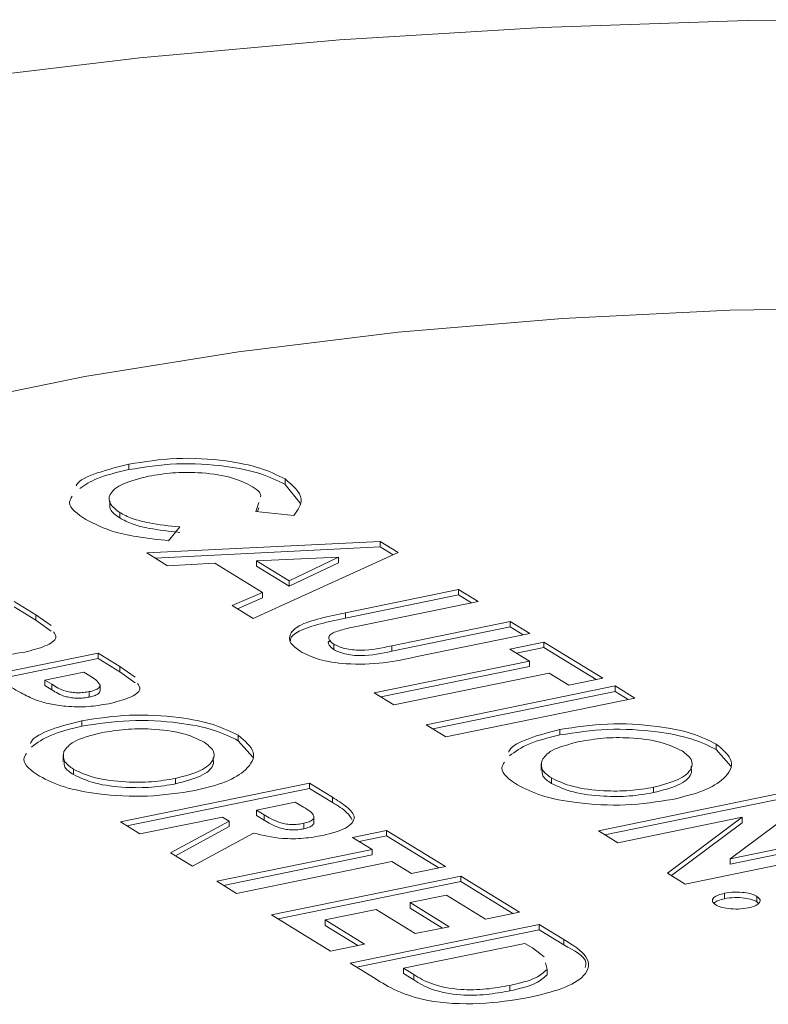
# Model space of a CAD drawing. Extents: x 19.1 to 29.8, y 0.6 to 8.7.
# Drawn here: x 23.3 to 23.4, y 3.8 to 3.8 of the extents above; entities that cross this region are included whole.
import ezdxf

# ---------------------------------------------------------------- set-up
doc = ezdxf.new("R2010")
doc.units = 0
doc.header["$MEASUREMENT"] = 0
doc.layers.get('0').update_dxf_attribs({"linetype": 'CONTINUOUS'})
doc.layers.add('D7', color=7, linetype='CONTINUOUS')

# ---------------------------------------------------------------- blocks, each defined once
blk = doc.blocks.new('A$C7AE4495B')
at = {"color": 7, "linetype": 'Continuous', "lineweight": 15}
for p, q in [((3.404897547456201, 0.5038777753791175), (3.404897547456201, 0.5040864332719286)), ((3.410881989940201, 0.503312424475487), (3.410881989940201, 0.5035210823682972)), ((3.410881989940201, 0.503312424475487), (3.411455827509855, 0.5025965320423733)), ((3.40976139335551, 0.5022778771660414), (3.40987193622955, 0.5026177605656184)), ((3.404546387272411, 0.5020252493696304), (3.404546387272411, 0.5022339072624407)), ((3.41122435357078, 0.5021259572170749), (3.40976139335551, 0.5022778771660414)), ((3.409827092917141, 0.5022710436919144), (3.40987193622955, 0.5024091026728081)), ((3.406850935550708, 0.5016808862791553), (3.406413467320228, 0.5011529062124218)), ((3.405580960226395, 0.50068212695819), (3.414522116763571, 0.5011285775088874)), ((3.414522116763571, 0.5011285775088874), (3.415218967238495, 0.5006997651938301)), ((3.414522116763571, 0.5009199196160781), (3.414522116763571, 0.5011285775088874)), ((3.405894599820456, 0.5004891466844734), (3.414522116763571, 0.5009199196160781)), ((3.415218967238495, 0.5006997651938301), (3.409659384762087, 0.4981724369603002)), ((3.414522116763571, 0.5009199196160781), (3.415023878442177, 0.5006111566966949)), ((3.406382479717173, 0.5001889057568372), (3.405580960226395, 0.50068212695819)), ((3.412925513129942, 0.500515509387288), (3.409781354573596, 0.5003852513193436)), ((3.409781354573596, 0.5001765934265334), (3.409781354573596, 0.5003852513193436)), ((3.409781354573596, 0.5003852513193436), (3.411035811157006, 0.4996133117842074)), ((3.411035811157006, 0.4996133117842074), (3.412925513129942, 0.500515509387288)), ((3.411035811157006, 0.4994046538913963), (3.412925513129942, 0.5003068514944768)), ((3.412925513129942, 0.5003068514944768), (3.412925513129942, 0.500515509387288)), ((3.408194982495225, 0.5002937652364121), (3.406382479717173, 0.5001889057568372)), ((3.410018779851562, 0.4991714774649161), (3.408194982495225, 0.5002937652364121)), ((3.409781354573596, 0.5001765934265334), (3.411035811157006, 0.4994046538913963)), ((3.411035811157006, 0.4994046538913963), (3.411035811157006, 0.4996133117842074)), ((3.413201483608177, 0.4983926587917269), (3.41752650518162, 0.4992798039208104)), ((3.41752650518162, 0.4992798039208104), (3.418277838027159, 0.4988174654587318)), ((3.41752650518162, 0.4990711460280002), (3.41752650518162, 0.4992798039208104)), ((3.400496892752379, 0.498824773468816), (3.401335397390902, 0.4983087931715051)), ((3.408856922307201, 0.4986662384218903), (3.410018779851562, 0.4991714774649161)), ((3.409055625054023, 0.4985439854237139), (3.410018779851562, 0.4989628195721059)), ((3.410018779851562, 0.4989628195721059), (3.410018779851562, 0.4991714774649161)), ((3.413201483608177, 0.4981840008989167), (3.41752650518162, 0.4990711460280002)), ((3.418277838027159, 0.4988174654587318), (3.41356068889084, 0.4978498874227872)), ((3.41752650518162, 0.4990711460280002), (3.418023447265902, 0.4987653488831612)), ((3.400496892752379, 0.4986161155760058), (3.401335397390902, 0.4981001352786949)), ((3.409659384762087, 0.4981724369603002), (3.408856922307201, 0.4986662384218903)), ((3.401335397390902, 0.4983087931715051), (3.401914899588505, 0.4978957120212577)), ((3.401335397390902, 0.4981001352786949), (3.401335397390902, 0.4983087931715051)), ((3.401335397390902, 0.4981001352786949), (3.401914899588505, 0.4976870541284466)), ((3.413201483608177, 0.4981840008989167), (3.413201483608177, 0.4983926587917269)), ((3.414967750729808, 0.4971258413059223), (3.419512073269168, 0.4980579692820086)), ((3.419512073269168, 0.4980579692820086), (3.420263406114707, 0.4975956308199301)), ((3.419512073269168, 0.4978493113891984), (3.419512073269168, 0.4980579692820086)), ((3.414967750729808, 0.4969171834131121), (3.419512073269168, 0.4978493113891984)), ((3.419512073269168, 0.4978493113891984), (3.42000901535345, 0.4975435142443585)), ((3.420263406114707, 0.4975956308199301), (3.415938384541271, 0.4967084856908457)), ((3.412746088823759, 0.4969794997697514), (3.412746088823759, 0.4971881576625616)), ((3.414967750729808, 0.4969171834131121), (3.414967750729808, 0.4971258413059223)), ((3.419498774957127, 0.4969984801954075), (3.420800057465264, 0.4972653982717823)), ((3.420250003028876, 0.4965362062066889), (3.419498774957127, 0.4969984801954075)), ((3.41975311258625, 0.4968419918432554), (3.420800057465264, 0.4970567403789712)), ((3.420800057465264, 0.4972653982717823), (3.423053951228091, 0.4958784473589057)), ((3.420800057465264, 0.4970567403789712), (3.420800057465264, 0.4972653982717823)), ((3.420800057465264, 0.4970567403789712), (3.422799560466835, 0.495826330783335)), ((3.396466693992288, 0.495356327749823), (3.403716696081936, 0.4968434426532893)), ((3.396721030558091, 0.4951998391795627), (3.403716696081936, 0.4966347847604791)), ((3.403716696081936, 0.4968434426532893), (3.404555200720459, 0.4963274623559792)), ((3.403716696081936, 0.4966347847604791), (3.403716696081936, 0.4968434426532893)), ((3.403716696081936, 0.4966347847604791), (3.404555200720459, 0.4961188044631681)), ((3.414301282738485, 0.4953160092341911), (3.420250003028876, 0.4965362062066889)), ((3.420250003028876, 0.4963275483138787), (3.420250003028876, 0.4965362062066889)), ((3.404555200720459, 0.4963274623559792), (3.405134807691852, 0.4959143167323727)), ((3.404555200720459, 0.4961188044631681), (3.404555200720459, 0.4963274623559792)), ((3.414555620367608, 0.495159520882039), (3.420250003028876, 0.4963275483138787)), ((3.403166746773778, 0.4961141861875396), (3.401679566258132, 0.495809136853536)), ((3.401679566258132, 0.495809136853536), (3.401945377362459, 0.4956455679400946)), ((3.401679566258132, 0.4956004789607267), (3.401679566258132, 0.495809136853536)), ((3.403403221217005, 0.4959686698148005), (3.403166746773778, 0.4961141861875396)), ((3.404555200720459, 0.4961188044631681), (3.405134807691852, 0.4957056588395616)), ((3.421001335874415, 0.4960738677446104), (3.415052615584024, 0.4948536707721125)), ((3.421752668719954, 0.4956115292825318), (3.421001335874415, 0.4960738677446104)), ((3.423053951228091, 0.4958784473589057), (3.421752668719954, 0.4956115292825318)), ((3.401679566258132, 0.4956004789607267), (3.401945377362459, 0.4954369100472844)), ((3.401945377362459, 0.4954369100472844), (3.401945377362459, 0.4956455679400946)), ((3.403791901416547, 0.4954028662232952), (3.403791901416547, 0.4956115241161054)), ((3.416286850826033, 0.4940941745953884), (3.423536853624562, 0.4955812896442602)), ((3.423536853624562, 0.4955812896442602), (3.4242881864701, 0.4951189511821825)), ((3.423536853624562, 0.49537263175145), (3.423536853624562, 0.4955812896442602)), ((3.403375995381019, 0.4951559426727137), (3.403375995381019, 0.495364600565523)), ((3.415052615584024, 0.4948536707721125), (3.414301282738485, 0.4953160092341911)), ((3.416541188455156, 0.4939376862432354), (3.423536853624562, 0.49537263175145)), ((3.4242881864701, 0.4951189511821825), (3.417038183671572, 0.4936318361333099)), ((3.423536853624562, 0.49537263175145), (3.424033795708844, 0.4950668346066118)), ((3.403099825930795, 0.4940425336585816), (3.403099825930795, 0.494251191551391)), ((3.417038183671572, 0.4936318361333099), (3.416286850826033, 0.4940941745953884)), ((3.421417422697353, 0.4937049931293176), (3.421417422697353, 0.4939136510221278)), ((3.409089629738922, 0.4934810333290161), (3.409089629738922, 0.4936896912218272)), ((3.409089629738922, 0.4934810333290161), (3.409643645069373, 0.4928496183872273)), ((3.42740712159047, 0.4931435572441449), (3.42740712159047, 0.4933522151369552)), ((3.42740712159047, 0.4931435572441449), (3.42796124169471, 0.4925120778289962)), ((3.402374882443816, 0.4929327404210175), (3.402374882443816, 0.4926718813280813)), ((3.40277246725811, 0.49218251091186), (3.40277246725811, 0.4923911688046712)), ((3.420692375004244, 0.492595264481551), (3.420692375004244, 0.4923344053886147)), ((3.406688086293414, 0.4918285118452532), (3.406688086293414, 0.4920371697380634)), ((3.421089959109658, 0.4918450348269889), (3.421089959109658, 0.4920536927197983)), ((3.404570003657163, 0.4903698936408256), (3.411820005746812, 0.4918570085442919)), ((3.404824340222966, 0.4902134050705653), (3.411820005746812, 0.4916483506514826)), ((3.411820005746812, 0.4918570085442919), (3.412695390759289, 0.4913183336243838)), ((3.411820005746812, 0.4916483506514826), (3.411820005746812, 0.4918570085442919)), ((3.411820005746812, 0.4916483506514826), (3.412695390759289, 0.4911096757315727)), ((3.425005578441244, 0.4914910358211566), (3.425005578441244, 0.4916996937139668)), ((3.412695390759289, 0.4911096757315727), (3.412695390759289, 0.4913183336243838)), ((3.422887494799831, 0.4900324174105481), (3.430137497598359, 0.4915195324594208)), ((3.423141832428954, 0.4898759290583969), (3.430137497598359, 0.4913108745666106)), ((3.411270056438653, 0.4911277520785422), (3.409782875923007, 0.4908227027445395)), ((3.411525704485385, 0.4909704370809864), (3.411270056438653, 0.4911277520785422)), ((3.430814231505671, 0.4911030990294156), (3.427942580841588, 0.4889557901130619)), ((3.408481593060422, 0.4905557845954629), (3.405321336502702, 0.4899075551787471)), ((3.408736402916837, 0.4903989853847852), (3.408481593060422, 0.4905557845954629)), ((3.409782875923007, 0.4908227027445395), (3.410075509117483, 0.4906426286510257)), ((3.409782875923007, 0.4906140448517293), (3.409782875923007, 0.4908227027445395)), ((3.409782875923007, 0.4906140448517293), (3.410075509117483, 0.4904339707582155)), ((3.410075509117483, 0.4904339707582155), (3.410075509117483, 0.4906426286510257)), ((3.411987174390134, 0.4903239181943313), (3.411987174390134, 0.4905847772872676)), ((3.428395189772793, 0.4905457003232661), (3.42363882764537, 0.4895700789484705)), ((3.425533032988348, 0.4884044650792863), (3.428395189772793, 0.4905457003232661)), ((3.428395189772793, 0.4903370424304558), (3.428395189772793, 0.4905457003232661)), ((3.405321336502702, 0.4899075551787471), (3.404570003657163, 0.4903698936408256)), ((3.406498574803145, 0.4891831325096749), (3.408736402916837, 0.4903989853847852)), ((3.40667862675209, 0.4890723555514089), (3.408736402916837, 0.4901903274919741)), ((3.408736402916837, 0.4901903274919741), (3.408736402916837, 0.4903989853847852)), ((3.411602568747909, 0.4901067646932882), (3.411602568747909, 0.4903154225860975)), ((3.425686054362885, 0.4883103224659191), (3.428395189772793, 0.4903370424304558)), ((3.409676106588321, 0.4899422750428251), (3.407333726680399, 0.4886692153598728)), ((3.413470201247392, 0.4897738759991688), (3.41477148340109, 0.49004079400284)), ((3.414221534092931, 0.4893115375370893), (3.413470201247392, 0.4897738759991688)), ((3.413724538522075, 0.4896173875743139), (3.41477148340109, 0.4898321361100297)), ((3.41477148340109, 0.49004079400284), (3.417025377163917, 0.4886538430899643)), ((3.41477148340109, 0.4898321361100297), (3.41477148340109, 0.49004079400284)), ((3.41477148340109, 0.4898321361100297), (3.41677109117645, 0.4886016620410336)), ((3.42363882764537, 0.4895700789484705), (3.422887494799831, 0.4900324174105481)), ((3.427942580841588, 0.4889557901130619), (3.432713465990552, 0.4899343904389681)), ((3.433464694062302, 0.4894721164502487), (3.426214691263773, 0.4879850014013778)), ((3.427942580841588, 0.4887471322202517), (3.432713465990552, 0.4897257325461579)), ((3.407333726680399, 0.4886692153598728), (3.406498574803145, 0.4891831325096749)), ((3.40827281415698, 0.4880913406372942), (3.414221534092931, 0.4893115375370893)), ((3.408527150722783, 0.4879348520670339), (3.414221534092931, 0.48910287964428)), ((3.414221534092931, 0.48910287964428), (3.414221534092931, 0.4893115375370893)), ((3.41497286693847, 0.4888491990750117), (3.409024147002519, 0.4876290021752157)), ((3.415724095010219, 0.4883869250862922), (3.41497286693847, 0.4888491990750117)), ((3.417025377163917, 0.4886538430899643), (3.415724095010219, 0.4883869250862922)), ((3.427942580841588, 0.4887471322202517), (3.427942580841588, 0.4889557901130619)), ((3.410365670605124, 0.4868034852782062), (3.417615672694772, 0.4882906001816743)), ((3.417615672694772, 0.4882906001816743), (3.419869566457599, 0.4869036492687977)), ((3.417615672694772, 0.488081942288864), (3.417615672694772, 0.4882906001816743)), ((3.426214691263773, 0.4879850014013778), (3.425533032988348, 0.4884044650792863)), ((3.409024147002519, 0.4876290021752157), (3.40827281415698, 0.4880913406372942)), ((3.410620007170927, 0.4866469967079468), (3.417615672694772, 0.488081942288864)), ((3.417615672694772, 0.488081942288864), (3.419615280470133, 0.486851468219867)), ((3.417065723386614, 0.4875613437159236), (3.415671491343055, 0.4872753599016821)), ((3.418568284303902, 0.4866367312651265), (3.417065723386614, 0.4875613437159236)), ((3.427719688773919, 0.4874245823546079), (3.427719688773919, 0.4876332402474182)), ((3.428963033530927, 0.4873053269397118), (3.428963033530927, 0.487513984832523)), ((3.415671491343055, 0.4872753599016821), (3.417174052260343, 0.4863507474508841)), ((3.415671491343055, 0.487066702008871), (3.415671491343055, 0.4872753599016821)), ((3.428963033530927, 0.4873053269397118), (3.429025861888633, 0.4872365479890028)), ((3.412619564367951, 0.4854165343653305), (3.410365670605124, 0.4868034852782062)), ((3.414370209898237, 0.4870084420434146), (3.412418284895487, 0.4866080646743951)), ((3.415872770815525, 0.4860838295926175), (3.414370209898237, 0.4870084420434146)), ((3.415671491343055, 0.487066702008871), (3.416919766272876, 0.4862985664019535)), ((3.419869566457599, 0.4869036492687977), (3.418568284303902, 0.4866367312651265)), ((3.412418284895487, 0.4866080646743951), (3.413920845812775, 0.4856834522235971)), ((3.412418284895487, 0.486399406781584), (3.412418284895487, 0.4866080646743951)), ((3.412418284895487, 0.486399406781584), (3.413666559825309, 0.4856312711746673)), ((3.41337089721349, 0.4849541959032528), (3.420620899303138, 0.4864413108067192)), ((3.417174052260343, 0.4863507474508841), (3.415872770815525, 0.4860838295926175)), ((3.420620899303138, 0.4864413108067192), (3.421567530492574, 0.4858587940022456)), ((3.420620899303138, 0.4862326529139089), (3.420620899303138, 0.4864413108067192)), ((3.413625233779293, 0.4847977073329917), (3.420620899303138, 0.4862326529139089)), ((3.420620899303138, 0.4862326529139089), (3.421567530492574, 0.4856501361094345)), ((3.413920845812775, 0.4856834522235971), (3.412619564367951, 0.4854165343653305)), ((3.42007094999498, 0.4857120543409685), (3.415423511503853, 0.48475877529944)), ((3.420357715857236, 0.485535590755596), (3.42007094999498, 0.4857120543409685)), ((3.421567530492574, 0.4856501361094345), (3.421567530492574, 0.4858587940022456)), ((3.420808113793818, 0.4851905028007319), (3.420357715857236, 0.485535590755596)), ((3.414331777638317, 0.484362910721865), (3.41337089721349, 0.4849541959032528)), ((3.420919658277455, 0.4847131554137727), (3.420859331622154, 0.4849711395443608)), ((3.415423511503853, 0.48475877529944), (3.415815889346071, 0.4845173225675357)), ((3.415423511503853, 0.4845501174066298), (3.415423511503853, 0.48475877529944)), ((3.415423511503853, 0.4845501174066298), (3.415815889346071, 0.4843086646747263)), ((3.415815889346071, 0.4843086646747263), (3.415815889346071, 0.4845173225675357)), ((3.420919658277455, 0.4845044975209625), (3.420919658277455, 0.4847131554137727)), ((3.419493336248955, 0.4838879313100817), (3.419493336248955, 0.4840965892028928))]:
    blk.add_line(p, q, dxfattribs=at)
at = {"color": 7, "linetype": 'Continuous', "lineweight": 15, "flags": 128}
for points in [[(3.443009318727853, 0.5209969040940514), (3.436479998026364, 0.5211332810634595), (3.428592690614735, 0.521096587250188), (3.420737737802256, 0.5208401855130091), (3.412963658637146, 0.5203656035231274), (3.405318345212031, 0.5196757877117193), (3.397849041116309, 0.5187749269211466), (3.390601556698968, 0.5176687212626643), (3.383620757212356, 0.5163638804927331), (3.376949669047939, 0.5148684564716675), (3.370629432668956, 0.5131916615802474), (3.364698836447943, 0.511343945029795), (3.359194680188004, 0.5093365516404997), (3.355396613608093, 0.5077469360405313)], [(3.471002250343744, 0.5060865658092553), (3.465450678242192, 0.5072680988378142), (3.459604109317134, 0.5082537282874782), (3.453517105424382, 0.5090342722628778), (3.447246558634319, 0.5096024022721561), (3.440850872468474, 0.5099529051052318), (3.434389805664537, 0.5100824788580409), (3.427923684463074, 0.5099899152153089), (3.42151287675847, 0.5096760775532667), (3.415217270503113, 0.5091438799147987), (3.409095702489935, 0.508398255806231), (3.403205180777348, 0.5074462565951636), (3.397600826707482, 0.5062966957593815), (3.392334966328754, 0.5049603063780577), (3.387456644103494, 0.5034496413838356), (3.383011552520834, 0.5017787152671591)]]:
    blk.add_lwpolyline(points, dxfattribs=at)
at = {"color": 7, "linetype": 'Continuous', "lineweight": 15}
for points, knots in [([(3.40287686058749, 0.5032520150388189), (3.402881799381419, 0.5032659656601179), (3.402950112798308, 0.5034589307082342), (3.403668542167402, 0.5037771115950891), (3.404487637819102, 0.5039832653381087), (3.404897547456201, 0.5040864332719286)], [0, 0, 0, 0, 0.03747184861874992, 0.5183107560057084, 1, 1, 1, 1]), ([(3.404897547456201, 0.5040864332719286), (3.40549308320449, 0.5041813509850286), (3.406682912840331, 0.5043709884809111), (3.408531353357574, 0.5042620480185285), (3.40999213110571, 0.5039632327820787), (3.410585418038139, 0.5036684421338338), (3.410881989940201, 0.5035210823682972)], [0, 0, 0, 0, 0.2798116130281605, 0.5590397395837039, 0.7795730598202136, 1, 1, 1, 1]), ([(3.404897547456201, 0.5038777753791175), (3.40549308320449, 0.5039726930922184), (3.406682912840331, 0.5041623305881009), (3.408531353357574, 0.5040533901257174), (3.40999213110571, 0.5037545748892676), (3.410585418038139, 0.5034597842410244), (3.410881989940201, 0.503312424475487)], [0, 0, 0, 0, 0.2798116130281605, 0.5590397395837039, 0.7795730598202136, 1, 1, 1, 1]), ([(3.403015798415971, 0.5031546397612994), (3.403218567368114, 0.5032922068194736), (3.403660841457352, 0.5035922643219726), (3.404463099722442, 0.5037774769801011), (3.404897547456201, 0.5038777753791175)], [0, 0, 0, 0, 0.4584689835411906, 0.9999999999999999, 0.9999999999999999, 0.9999999999999999, 0.9999999999999999]), ([(3.409551370593739, 0.5032722167962751), (3.409298417841605, 0.5033931060512291), (3.408792434705653, 0.5036349216622824), (3.407644947466338, 0.503777495366621), (3.406549756659366, 0.5037769387942426), (3.405951232203869, 0.5036754609178526), (3.405651784949804, 0.5036246906090458)], [0, 0, 0, 0, 0.2795325592453802, 0.5591509075752649, 0.7794391708237294, 0.9999999999999999, 0.9999999999999999, 0.9999999999999999, 0.9999999999999999]), ([(3.405651784949804, 0.5036246906090458), (3.405301164342305, 0.5035363984748669), (3.404601013169263, 0.5033600886973044), (3.404119762182859, 0.5029555729127386), (3.404119550407479, 0.5025587911095881), (3.404404065335676, 0.5023422345934137), (3.404546387272411, 0.5022339072624407)], [0, 0, 0, 0, 0.2800446524422917, 0.5592186760267467, 0.779509454567023, 1, 1, 1, 1]), ([(3.410881989940201, 0.5035210823682972), (3.41117799330862, 0.5032661473234601), (3.411707483309335, 0.5028101202255364), (3.411372201264591, 0.5023353252499589), (3.41122435357078, 0.5021259572170749)], [0, 0, 0, 0, 0.5590348599854585, 1, 1, 1, 1]), ([(3.409942600118576, 0.5028348733669565), (3.40994380608641, 0.5028384647345794), (3.409994973694602, 0.5029908416771018), (3.409770527157292, 0.5031332069379868), (3.409551370593739, 0.5032722167962751)], [0, 0, 0, 0, 0.02356897023470503, 0.9999999999999999, 0.9999999999999999, 0.9999999999999999, 0.9999999999999999]), ([(3.403248457525535, 0.5019649260385579), (3.402933085769014, 0.5021779804813455), (3.40250200065789, 0.5024692069347152), (3.402677731370623, 0.5027808659682771), (3.402724901615549, 0.5028645225626134)], [0, 0, 0, 0, 0.7315765457511033, 1, 1, 1, 1]), ([(3.404181535482465, 0.5026541164780305), (3.404162619060685, 0.5025535406500445), (3.404121124838447, 0.5023329219830153), (3.404396532624901, 0.5021336675306145), (3.404546387272411, 0.5020252493696304)], [0, 0, 0, 0, 0.4558808614907842, 0.9999999999999999, 0.9999999999999999, 0.9999999999999999, 0.9999999999999999]), ([(3.404546387272411, 0.5022339072624407), (3.404695345924317, 0.5021544294293863), (3.40499308331502, 0.5019955697570531), (3.405781714195598, 0.501791456958034), (3.406445264252234, 0.5017228376961), (3.406850935550708, 0.5016808862791553)], [0, 0, 0, 0, 0.2801119813324777, 0.5598856418273759, 0.9999999999999999, 0.9999999999999999, 0.9999999999999999, 0.9999999999999999]), ([(3.406413467320228, 0.5011529062124218), (3.405679308672028, 0.5012376841361839), (3.404367895922562, 0.501389121227291), (3.403590603841891, 0.5017889364569621), (3.403248457525535, 0.501964926038557)], [0, 0, 0, 0, 0.5598227167569033, 1, 1, 1, 1]), ([(3.404546387272411, 0.5020252493696304), (3.404695345924317, 0.501945771536576), (3.40499308331502, 0.5017869118642437), (3.405781714195598, 0.5015827990652237), (3.406445264252234, 0.5015141798032898), (3.406850935550708, 0.5014722283863451)], [0, 0, 0, 0, 0.2801119813324777, 0.5598856418273759, 0.9999999999999999, 0.9999999999999999, 0.9999999999999999, 0.9999999999999999]), ([(3.411461570121958, 0.4969109238486435), (3.411320731871434, 0.4970150261457214), (3.411039258070055, 0.4972230809119678), (3.411036459006098, 0.4975750060363779), (3.411383236545603, 0.4979279455311811), (3.412229506770423, 0.4981847285138921), (3.412876958054923, 0.4983232346184012), (3.413201483608177, 0.4983926587917269)], [0, 0, 0, 0, 0.1867345933510252, 0.373200431302158, 0.5593600445982788, 0.7791356218789656, 1, 1, 1, 1]), ([(3.411094018973827, 0.4973158794479371), (3.411092316651448, 0.4973317442584797), (3.411078384234813, 0.4974615875553514), (3.411409236786632, 0.4977194949809807), (3.412222524346376, 0.4979760149387511), (3.412874626749343, 0.4981145581342634), (3.413201483608177, 0.4981840008989167)], [0, 0, 0, 0, 0.03969870137443679, 0.3249084036900997, 0.6616201418734526, 1, 1, 1, 1]), ([(3.402007799931077, 0.4976621180633645), (3.402056131734838, 0.4975893543997252), (3.402183436692589, 0.4973976964353044), (3.401733312398072, 0.49709163869852), (3.401182159680282, 0.4969528286738409), (3.400906072399899, 0.4968832949838733)], [0, 0, 0, 0, 0.233971318146358, 0.6162755464265826, 1, 1, 1, 1]), ([(3.41356068889084, 0.4978498874227872), (3.413372075158946, 0.4978108778020411), (3.412997550320192, 0.4977334175250325), (3.412572728634991, 0.497564788862678), (3.412525934379097, 0.497354782037422), (3.412672596028507, 0.4972437808460262), (3.412746088823759, 0.4971881576625616)], [0, 0, 0, 0, 0.2819009536371349, 0.5597625800854762, 0.7793950995673427, 1, 1, 1, 1]), ([(3.412617520239905, 0.4973326610569755), (3.412616834049629, 0.4973323490546333), (3.412511193586468, 0.4972843156254756), (3.412544590079399, 0.4971422556395275), (3.412678823745438, 0.4970338315541145), (3.412746088823759, 0.4969794997697514)], [0, 0, 0, 0, 0.003251171341889576, 0.5005247937688179, 1, 1, 1, 1]), ([(3.400906072399899, 0.4968832949838733), (3.400647738092303, 0.4968392289790859), (3.400131668442768, 0.4967511991395401), (3.399313346899881, 0.4967658025260073), (3.398629933943575, 0.4968653755385724), (3.398291084150735, 0.4969694094917481), (3.398121610959393, 0.4970214412958827)], [0, 0, 0, 0, 0.2799615168322763, 0.5592739238525072, 0.7795741469873828, 1, 1, 1, 1]), ([(3.415938384541271, 0.4967084856908457), (3.41552221776498, 0.4966182081611779), (3.41469566077771, 0.4964389061909298), (3.413303258603271, 0.4963911316151597), (3.412113828589199, 0.4965734845965235), (3.411679228724758, 0.4967983203948991), (3.411461570121958, 0.4969109238486435)], [0, 0, 0, 0, 0.2818881992086185, 0.5598636747550123, 0.779568597623418, 0.9999999999999999, 0.9999999999999999, 0.9999999999999999, 0.9999999999999999]), ([(3.412746088823759, 0.4971881576625616), (3.412874479659799, 0.4971256873135719), (3.41306753466224, 0.4970317537140341), (3.413462487123731, 0.49696600848947), (3.414109663506231, 0.4969315301357833), (3.414586613730776, 0.4970395340235978), (3.414967750729808, 0.4971258413059223)], [0, 0, 0, 0, 0.2496102733812986, 0.3753267244219795, 0.5008156294421614, 0.9999999999999999, 0.9999999999999999, 0.9999999999999999, 0.9999999999999999]), ([(3.412746088823759, 0.4969794997697514), (3.412874479659799, 0.4969170294207608), (3.41306753466224, 0.496823095821223), (3.413462487123731, 0.4967573505966589), (3.414109663506231, 0.496722872242974), (3.414586613730776, 0.4968308761307876), (3.414967750729808, 0.4969171834131121)], [0, 0, 0, 0, 0.2496102733812986, 0.3753267244219795, 0.5008156294421614, 0.9999999999999999, 0.9999999999999999, 0.9999999999999999, 0.9999999999999999]), ([(3.403791901416547, 0.4956115241161054), (3.403746830211233, 0.4956819049455436), (3.403666140676037, 0.4958079054900981), (3.403483738145219, 0.4959194370587356), (3.403403221217005, 0.4959686698148005)], [0, 0, 0, 0, 0.5585755973286746, 1, 1, 1, 1]), ([(3.40134141428895, 0.4950401104803568), (3.401143306941179, 0.4951293525677372), (3.400789276290716, 0.4952888339529498), (3.400503948407454, 0.495464743891171), (3.400378283395547, 0.4955422187044602)], [0, 0, 0, 0, 0.5595768262351005, 0.9999999999999999, 0.9999999999999999, 0.9999999999999999, 0.9999999999999999]), ([(3.401945377362459, 0.4956455679400946), (3.402097748431416, 0.4955453863577777), (3.40228831894219, 0.4954200892430256), (3.402697359016592, 0.4953350455221806), (3.402929231462949, 0.4953178765607857), (3.403166171207708, 0.4953273440652852), (3.403306033636113, 0.4953521781180772), (3.403375995381019, 0.495364600565523)], [0, 0, 0, 0, 0.4993409068289444, 0.6245257207555844, 0.7496963715090297, 0.8747935467366945, 1, 1, 1, 1]), ([(3.401945377362459, 0.4954369100472844), (3.402097748431416, 0.4953367284649666), (3.40228831894219, 0.4952114313502154), (3.402697359016592, 0.4951263876293703), (3.402929231462949, 0.4951092186679746), (3.403166171207708, 0.495118686172475), (3.403306033636113, 0.4951435202252679), (3.403375995381019, 0.4951559426727137)], [0, 0, 0, 0, 0.4993409068289444, 0.6245257207555844, 0.7496963715090297, 0.8747935467366945, 1, 1, 1, 1]), ([(3.403375995381019, 0.495364600565523), (3.403442344583198, 0.4953802393588864), (3.403574901828861, 0.495411483673899), (3.403756127007654, 0.4954932456053847), (3.403778351410736, 0.4955667246475226), (3.403791901416547, 0.4956115241161054)], [0, 0, 0, 0, 0.281165982319618, 0.561733780754065, 1, 1, 1, 1]), ([(3.403375995381019, 0.4951559426727137), (3.403442344583198, 0.4951715814660762), (3.403574901828861, 0.4952028257810897), (3.403756127007654, 0.4952845877125744), (3.403778351410736, 0.4953580667547115), (3.403791901416547, 0.4954028662232952)], [0, 0, 0, 0, 0.281165982319618, 0.561733780754065, 1, 1, 1, 1]), ([(3.405227708034424, 0.4956807227744786), (3.405276049486304, 0.495607957752779), (3.405403370248251, 0.4954163106746519), (3.404953031868502, 0.4951103068551648), (3.40440194618899, 0.4949715003279369), (3.404125875729456, 0.4949019641683465)], [0, 0, 0, 0, 0.2339821997559806, 0.6162577000523367, 1, 1, 1, 1]), ([(3.404125875729456, 0.4949019641683465), (3.403867582344226, 0.4948578708196765), (3.403351584379372, 0.494769784637537), (3.402533254280442, 0.4947844126007883), (3.401849772413826, 0.4948839839674308), (3.401510915586229, 0.4949880533867734), (3.40134141428895, 0.4950401104803568)], [0, 0, 0, 0, 0.2799357313698425, 0.5592333212281166, 0.77952185772107, 0.9999999999999999, 0.9999999999999999, 0.9999999999999999, 0.9999999999999999]), ([(3.403099825930795, 0.494251191551391), (3.403696782384557, 0.4943416586420115), (3.404890566039136, 0.4945225732353276), (3.406727639066268, 0.4944196107421348), (3.408199415371442, 0.494129773045298), (3.408792940893839, 0.4938363608024527), (3.409089629738922, 0.4936896912218272)], [0, 0, 0, 0, 0.2796324658598361, 0.559204385726108, 0.779657088399344, 0.9999999999999999, 0.9999999999999999, 0.9999999999999999, 0.9999999999999999]), ([(3.403099825930795, 0.4940425336585816), (3.403696782384557, 0.4941330007492022), (3.404890566039136, 0.4943139153425173), (3.406727639066268, 0.4942109528493246), (3.408199415371442, 0.4939211151524869), (3.408792940893839, 0.4936277029096434), (3.409089629738922, 0.4934810333290161)], [0, 0, 0, 0, 0.2796324658598361, 0.559204385726108, 0.779657088399344, 0.9999999999999999, 0.9999999999999999, 0.9999999999999999, 0.9999999999999999]), ([(3.401133432553301, 0.4933822628191891), (3.401141366475343, 0.4934037746562714), (3.401214989978733, 0.4936033955753043), (3.401882374067938, 0.4939363770109946), (3.402693965624231, 0.494146242247214), (3.403099825930795, 0.494251191551391)], [0, 0, 0, 0, 0.05694176015038269, 0.528395898945963, 1, 1, 1, 1]), ([(3.401160474561642, 0.4932378655020466), (3.401382567017286, 0.493402703750581), (3.401826822572737, 0.4937324326801447), (3.402675446496239, 0.4939391557082802), (3.403099825930795, 0.4940425336585816)], [0, 0, 0, 0, 0.4999204915178511, 0.9999999999999999, 0.9999999999999999, 0.9999999999999999, 0.9999999999999999]), ([(3.407776612211897, 0.4934299940890314), (3.407521393685563, 0.4935526261054761), (3.407011058469642, 0.4937978412059945), (3.405851326051533, 0.4939468036358958), (3.404740802319168, 0.4939411288599445), (3.404136271067671, 0.4938372599483234), (3.403833731646692, 0.4937852784497627)], [0, 0, 0, 0, 0.2796098808497143, 0.5591081923525255, 0.7793544140700708, 1, 1, 1, 1]), ([(3.419451029001415, 0.4930447222246075), (3.419458963674465, 0.4930662339426268), (3.419532598539817, 0.4932658656665962), (3.420199731449735, 0.4935989191632064), (3.421011494851228, 0.4938087324511455), (3.421417422697353, 0.4939136510221278)], [0, 0, 0, 0, 0.0569406037686537, 0.5284166928813947, 1, 1, 1, 1]), ([(3.421417422697353, 0.4939136510221278), (3.42201437911973, 0.4940041181371111), (3.423208162547013, 0.4941850327542134), (3.425045236066175, 0.4940820700184156), (3.426516948616865, 0.4937922446183096), (3.427110460100906, 0.493498860570214), (3.42740712159047, 0.4933522151369543)], [0, 0, 0, 0, 0.2796409185839951, 0.5592212122749807, 0.7796806039140841, 0.9999999999999999, 0.9999999999999999, 0.9999999999999999, 0.9999999999999999]), ([(3.421417422697353, 0.4937049931293176), (3.42201437911973, 0.4937954602443), (3.423208162547013, 0.4939763748614023), (3.425045236066175, 0.4938734121256054), (3.426516948616865, 0.4935835867255003), (3.427110460100906, 0.4932902026774046), (3.42740712159047, 0.4931435572441449)], [0, 0, 0, 0, 0.2796409185839951, 0.5592212122749807, 0.7796806039140841, 0.9999999999999999, 0.9999999999999999, 0.9999999999999999, 0.9999999999999999]), ([(3.403833731646692, 0.4937852784497627), (3.403436010791594, 0.4936834276932123), (3.402725060079149, 0.4935013631446656), (3.402507108628313, 0.4932027049937995), (3.402411083825669, 0.4930711225249285)], [0, 0, 0, 0, 0.5594211358700746, 1, 1, 1, 1]), ([(3.409089629738922, 0.4936896912218272), (3.409342275238444, 0.4934768864774259), (3.409847981143606, 0.493050927510839), (3.409496946330599, 0.4924018541753474), (3.408678183667263, 0.4918802032229506), (3.407840753120787, 0.4916743065012215), (3.407421887235522, 0.4915713211097943)], [0, 0, 0, 0, 0.2793660974860915, 0.559190982884168, 0.7795162118636701, 1, 1, 1, 1]), ([(3.419478071364196, 0.492900324980166), (3.419700101062588, 0.4930651933538863), (3.420144210950973, 0.493394967593912), (3.420992986615644, 0.4936016434517407), (3.421417422697353, 0.4937049931293176)], [0, 0, 0, 0, 0.4999431541606537, 1, 1, 1, 1]), ([(3.426094104240669, 0.4930925180405108), (3.425838904238212, 0.493215119035515), (3.425328531549724, 0.4934603079023976), (3.424168885708958, 0.4936093377530115), (3.423058291173447, 0.4936036504583292), (3.42245376146272, 0.4934997829984846), (3.422151222877972, 0.4934478022376618)], [0, 0, 0, 0, 0.2795670032963931, 0.559104081938639, 0.7793524045139915, 1, 1, 1, 1]), ([(3.406688086293414, 0.4920371697380634), (3.407032987206236, 0.4921270854843627), (3.407722755903045, 0.4923069083402654), (3.408161575780376, 0.492712434556835), (3.408199691158131, 0.4931060256476396), (3.407917669042561, 0.4933219812418219), (3.407776612211897, 0.4934299940890314)], [0, 0, 0, 0, 0.2797571460925292, 0.5594874206201675, 0.7796722140471873, 1, 1, 1, 1]), ([(3.422151222877972, 0.4934478022376618), (3.421753487159421, 0.4933459531973243), (3.421042471993104, 0.4931638820154376), (3.420824653392458, 0.4928651888165589), (3.420728680628223, 0.4927335820030478)], [0, 0, 0, 0, 0.5593913286119958, 1, 1, 1, 1]), ([(3.42740712159047, 0.4933522151369552), (3.427659765978717, 0.4931394108831881), (3.428165469676479, 0.4927134528843746), (3.427814450344698, 0.4920643726904039), (3.426995634358789, 0.4915427390930676), (3.426158303860667, 0.4913367921193759), (3.425739483395652, 0.4912337804561417)], [0, 0, 0, 0, 0.2793647395303608, 0.5591882835182063, 0.7795124284956899, 1, 1, 1, 1]), ([(3.401473698966477, 0.492122703294962), (3.401164728555848, 0.4923356980253173), (3.400752428568914, 0.4926199249982561), (3.400927758170234, 0.4929216931120486), (3.40097169882992, 0.4929973214708339)], [0, 0, 0, 0, 0.7493825380194744, 1, 1, 1, 1]), ([(3.402411083825669, 0.4930711225249285), (3.402388462351219, 0.4929376193285089), (3.402348018220366, 0.4926989337044656), (3.402642636702538, 0.4924853079930624), (3.40277246725811, 0.4923911688046712)], [0, 0, 0, 0, 0.5593265072204163, 1, 1, 1, 1]), ([(3.406688086293414, 0.4918285118452532), (3.407029865673934, 0.4919182416379364), (3.407713391605981, 0.4920976926044682), (3.408175333526607, 0.4924885706921991), (3.40813740723209, 0.4927382853376301), (3.40812219948711, 0.4928384163072588)], [0, 0, 0, 0, 0.3746388449275098, 0.7492417046007634, 1, 1, 1, 1]), ([(3.425005578441244, 0.4916996937139668), (3.425350520940526, 0.4917895834843105), (3.42604038475843, 0.4919693575054547), (3.426479227322012, 0.4923749178446526), (3.426517168114977, 0.4927685288409194), (3.426235147470543, 0.4929845048398347), (3.426094104240669, 0.4930925180405108)], [0, 0, 0, 0, 0.2797389476508835, 0.5594607183660276, 0.7796789547353553, 1, 1, 1, 1]), ([(3.402426559152723, 0.4926986099356663), (3.402418239812327, 0.4926211806980572), (3.402398672233488, 0.4924390625686899), (3.402636026432084, 0.4922761561389777), (3.40277246725811, 0.49218251091186)], [0, 0, 0, 0, 0.4251594164646459, 1, 1, 1, 1]), ([(3.40277246725811, 0.4923911688046712), (3.403027312980527, 0.4922702329226141), (3.403537223379978, 0.492028257254586), (3.40468804850282, 0.4918861354277935), (3.405786752437876, 0.491884664663889), (3.406387523721669, 0.4919863147557333), (3.406688086293414, 0.4920371697380634)], [0, 0, 0, 0, 0.2794719615297989, 0.5591840356766838, 0.7794621955559652, 0.9999999999999999, 0.9999999999999999, 0.9999999999999999, 0.9999999999999999]), ([(3.419791191172465, 0.4917852272827927), (3.419482220175503, 0.4919982219310288), (3.419069919351571, 0.4922824488320119), (3.419245249510254, 0.4925842169287984), (3.419289190327028, 0.49265984531326)], [0, 0, 0, 0, 0.7493824388138184, 1, 1, 1, 1]), ([(3.420728680628223, 0.4927335820030478), (3.420706058253906, 0.4926000789208551), (3.420665616767799, 0.4923614186030809), (3.420960173218347, 0.4921478112512325), (3.421089959109658, 0.4920536927197983)], [0, 0, 0, 0, 0.5593853366026865, 1, 1, 1, 1]), ([(3.425005578441244, 0.4914910358211566), (3.425347399928, 0.4915807396357774), (3.426031021912479, 0.4917601417568962), (3.426492983359672, 0.4921510534649043), (3.426454945824759, 0.4924007883246588), (3.426439691515874, 0.4925009402587381)], [0, 0, 0, 0, 0.374610587431765, 0.7491981724820538, 1, 1, 1, 1]), ([(3.407421887235522, 0.4915713211097943), (3.406829830287037, 0.4914791866482719), (3.405645700219047, 0.4912949152087336), (3.403822970059032, 0.4914011256445541), (3.402344424785646, 0.4916803203187259), (3.401763979798211, 0.4919752225433198), (3.401473698966477, 0.492122703294962)], [0, 0, 0, 0, 0.2796736197980104, 0.5593548783998078, 0.7796331518683309, 1, 1, 1, 1]), ([(3.40277246725811, 0.49218251091186), (3.403027312980527, 0.4920615750298039), (3.403537223379978, 0.4918195993617758), (3.40468804850282, 0.4916774775349833), (3.405786752437876, 0.4916760067710797), (3.406387523721669, 0.4917776568629222), (3.406688086293414, 0.4918285118452532)], [0, 0, 0, 0, 0.2794719615297989, 0.5591840356766838, 0.7794621955559652, 0.9999999999999999, 0.9999999999999999, 0.9999999999999999, 0.9999999999999999]), ([(3.420744051181487, 0.4923611338871456), (3.420735765667125, 0.4922836826973365), (3.420716283538319, 0.4921015679859737), (3.420953581251347, 0.4919386600074684), (3.421089959109658, 0.4918450348269889)], [0, 0, 0, 0, 0.4252879365479499, 1, 1, 1, 1]), ([(3.421089959109658, 0.4920536927197983), (3.42134480586023, 0.4919327534121587), (3.421854718185067, 0.4916907709525695), (3.423005564962807, 0.4915486933870339), (3.424104327911202, 0.4915470802562547), (3.424705057109492, 0.4916488048678289), (3.425005578441244, 0.4916996937139668)], [0, 0, 0, 0, 0.2794676490108317, 0.5591752623950903, 0.779472618290958, 1, 1, 1, 1]), ([(3.425739483395652, 0.4912337804561417), (3.425147421879629, 0.4911416387908938), (3.423963243002063, 0.4909573467692461), (3.422140590399081, 0.4910636690581516), (3.420661898604742, 0.4913427923758658), (3.420081490842627, 0.4916377165314323), (3.419791191172465, 0.4917852272827927)], [0, 0, 0, 0, 0.2796672756467625, 0.5593609305820465, 0.7796077432744487, 0.9999999999999999, 0.9999999999999999, 0.9999999999999999, 0.9999999999999999]), ([(3.421089959109658, 0.4918450348269889), (3.42134480586023, 0.4917240955193485), (3.421854718185067, 0.4914821130597584), (3.423005564962807, 0.4913400354942237), (3.424104327911202, 0.4913384223634445), (3.424705057109492, 0.4914401469750187), (3.425005578441244, 0.4914910358211566)], [0, 0, 0, 0, 0.2794676490108317, 0.5591752623950903, 0.779472618290958, 1, 1, 1, 1]), ([(3.412695390759289, 0.4913183336243838), (3.412888156466302, 0.4911958609183564), (3.413272400837812, 0.4909517332221789), (3.413594409641156, 0.49060592003329), (3.413470503852714, 0.4903245936324101), (3.41314566532931, 0.4900627100185178), (3.412659686715529, 0.4899346674462279), (3.412336473754927, 0.4898495093390647)], [0, 0, 0, 0, 0.2511614369464236, 0.5006459394848392, 0.6258772332424039, 0.7511797358148444, 0.9999999999999999, 0.9999999999999999, 0.9999999999999999, 0.9999999999999999]), ([(3.411602568747909, 0.4903154225860975), (3.411674298762598, 0.4903332062554329), (3.411817741449475, 0.4903687692944594), (3.411947310929705, 0.4904519489245995), (3.411999760428543, 0.4905435296322977), (3.411940735261233, 0.4907295028791054), (3.411710144748611, 0.4908633655812302), (3.411525704485385, 0.4909704370809864)], [0, 0, 0, 0, 0.1248993241741261, 0.2497684508528761, 0.3748537761585124, 0.4999701732306854, 1, 1, 1, 1]), ([(3.412695390759289, 0.4911096757315727), (3.412901979823495, 0.4909877705580348), (3.413260511360065, 0.4907762063624466), (3.413398123050314, 0.4905348843122921), (3.413456441659172, 0.4904326141764779)], [0, 0, 0, 0, 0.5762089052848512, 0.9999999999999999, 0.9999999999999999, 0.9999999999999999, 0.9999999999999999]), ([(3.410075509117483, 0.4906426286510257), (3.410249929834606, 0.4905380148808103), (3.410468010278066, 0.4904072149519001), (3.410868268958353, 0.490293191366094), (3.411115994853667, 0.490265040598195), (3.411375491593503, 0.4902742463895917), (3.411526822515007, 0.4903016874229165), (3.411602568747909, 0.4903154225860975)], [0, 0, 0, 0, 0.5001099758475908, 0.6252938705205041, 0.7499657624947256, 0.874849426681232, 1, 1, 1, 1]), ([(3.410075509117483, 0.4904339707582155), (3.410249929834606, 0.4903293569880001), (3.410468010278066, 0.4901985570590908), (3.410868268958353, 0.4900845334732837), (3.411115994853667, 0.4900563827053848), (3.411375491593503, 0.4900655884967815), (3.411526822515007, 0.4900930295301063), (3.411602568747909, 0.4901067646932882)], [0, 0, 0, 0, 0.5001099758475908, 0.6252938705205041, 0.7499657624947256, 0.874849426681232, 1, 1, 1, 1]), ([(3.411602568747909, 0.4901067646932882), (3.411674625299426, 0.4901245532899852), (3.411818720981017, 0.4901601261825475), (3.41194339108295, 0.490243231882233), (3.411994588146143, 0.4903093802147085), (3.411983849529825, 0.4903449595689491), (3.411982361076554, 0.4903498911359767)], [0, 0, 0, 0, 0.3162157230431049, 0.6323549931278165, 0.9490416273041582, 1, 1, 1, 1]), ([(3.412336473754927, 0.4898495093390647), (3.412094552555779, 0.4898075149063974), (3.411611491858103, 0.4897236617343141), (3.410610131622583, 0.4897132095235017), (3.410030093781394, 0.4898554612452912), (3.409676106588321, 0.4899422750428251)], [0, 0, 0, 0, 0.2810826163184229, 0.5612569928539544, 1, 1, 1, 1]), ([(3.427382904897627, 0.4871898700514627), (3.427329439821627, 0.4872341986858357), (3.427222473079567, 0.4873228862919152), (3.427289522256046, 0.4874588330198701), (3.427459111449757, 0.4875680744515511), (3.427632828650687, 0.4876115180615841), (3.427719688773919, 0.4876332402474182)], [0, 0, 0, 0, 0.2796391906099184, 0.5594697588124071, 0.7797310178078067, 0.9999999999999999, 0.9999999999999999, 0.9999999999999999, 0.9999999999999999]), ([(3.427719688773919, 0.4876332402474182), (3.427844027768394, 0.4876523203256662), (3.428092689846231, 0.4876904780405695), (3.428473247029132, 0.4876658892920709), (3.428781751244877, 0.4876069774033303), (3.428902582069945, 0.4875449946839998), (3.428963033530927, 0.487513984832523)], [0, 0, 0, 0, 0.2795874377946406, 0.5591390980327837, 0.7794380233771461, 1, 1, 1, 1]), ([(3.427719688773919, 0.4874245823546079), (3.427844027768394, 0.487443662432856), (3.428092689846231, 0.4874818201477584), (3.428473247029132, 0.4874572313992607), (3.428781751244877, 0.4873983195105192), (3.428902582069945, 0.4873363367911896), (3.428963033530927, 0.4873053269397118)], [0, 0, 0, 0, 0.2795874377946406, 0.5591390980327837, 0.7794380233771461, 1, 1, 1, 1]), ([(3.428963033530927, 0.487513984832523), (3.429017003130888, 0.4874698809487343), (3.429125005562085, 0.4873816215086384), (3.429057666292834, 0.4872462938361251), (3.428892808049625, 0.4871365073669649), (3.428718904503086, 0.4870934160226161), (3.428631954160352, 0.4870718707049111)], [0, 0, 0, 0, 0.2795529251118299, 0.5594333770245941, 0.7797203126199816, 1, 1, 1, 1]), ([(3.427320974267637, 0.4872587250779477), (3.427365993900871, 0.4872924161791063), (3.427456858729208, 0.4873604162027245), (3.427631549701339, 0.4874030644755383), (3.427719688773919, 0.4874245823546079)], [0, 0, 0, 0, 0.4954571978927435, 1, 1, 1, 1]), ([(3.428631954160352, 0.4870718707049111), (3.428507249615791, 0.4870528544213553), (3.428257768507869, 0.4870148108720436), (3.42787634786982, 0.4870387897929813), (3.427565495919296, 0.4870969070334228), (3.427443766288143, 0.487158883541321), (3.427382904897627, 0.4871898700514627)], [0, 0, 0, 0, 0.2795774558163857, 0.5593163719502935, 0.779670585312669, 1, 1, 1, 1]), ([(3.421567530492574, 0.4858587940022456), (3.421910677204004, 0.4856441687276147), (3.422591807646626, 0.4852181474269877), (3.422520922791314, 0.4845012798113508), (3.421562604944675, 0.4839550473442022), (3.420668754297672, 0.4837380696014462), (3.420221431976465, 0.4836294843608737)], [0, 0, 0, 0, 0.2814831699189672, 0.5587311483227788, 0.7791695875908696, 1, 1, 1, 1]), ([(3.421567530492574, 0.4856501361094345), (3.421971375629319, 0.4854364324204035), (3.422483176606008, 0.4851656014834491), (3.422404141417786, 0.4848544443152596), (3.4223874702692, 0.4847888109245924)], [0, 0, 0, 0, 0.7890667566867892, 1, 1, 1, 1]), ([(3.415815889346071, 0.4845173225675357), (3.416025193793075, 0.4843875405468623), (3.416439932349306, 0.4841303763601976), (3.417509809064235, 0.4839122380409968), (3.418612383920568, 0.4839401501840523), (3.419199368424138, 0.4840443865619521), (3.419493336248955, 0.4840965892028928)], [0, 0, 0, 0, 0.2818174376845749, 0.5584236689621302, 0.7788540707076769, 1, 1, 1, 1]), ([(3.419493336248955, 0.4840965892028928), (3.419861898523628, 0.4841834529675282), (3.42051968425443, 0.4843384817071126), (3.420797503317502, 0.4845987273534575), (3.420919658277455, 0.4847131554137727)], [0, 0, 0, 0, 0.5603074943945642, 1, 1, 1, 1]), ([(3.419493336248955, 0.4838879313100817), (3.419861898523628, 0.483974795074718), (3.42051968425443, 0.4841298238143024), (3.420797503317502, 0.4843900694606473), (3.420919658277455, 0.4845044975209625)], [0, 0, 0, 0, 0.5603074943945642, 1, 1, 1, 1]), ([(3.420221431976465, 0.4836294843608737), (3.419605326290053, 0.4835315993856639), (3.418376538247067, 0.4833363733233522), (3.416394039145878, 0.4834420052680368), (3.415114884324474, 0.4838762637922924), (3.414593741703932, 0.4842001180775917), (3.414331777638317, 0.484362910721865)], [0, 0, 0, 0, 0.2802591530583893, 0.5589610740654458, 0.7783018590767159, 1, 1, 1, 1]), ([(3.415815889346071, 0.4843086646747263), (3.416025193793075, 0.484178882654053), (3.416439932349306, 0.4839217184673883), (3.417509809064235, 0.4837035801481866), (3.418612383920568, 0.4837314922912412), (3.419199368424138, 0.4838357286691419), (3.419493336248955, 0.4838879313100826)], [0, 0, 0, 0, 0.2818174376845749, 0.5584236689621302, 0.7788540707076769, 1, 1, 1, 1])]:
    blk.add_open_spline(points, degree=3, knots=knots, dxfattribs=at)

msp = doc.modelspace()

# ---------------------------------------------------------------- block references
at = {"layer": 'D7', "color": 7, "linetype": 'Continuous'}
msp.add_blockref('A$C7AE4495B', (19.93078476732714, 3.327783926962613), dxfattribs=at)

doc.saveas('drawing.dxf')
